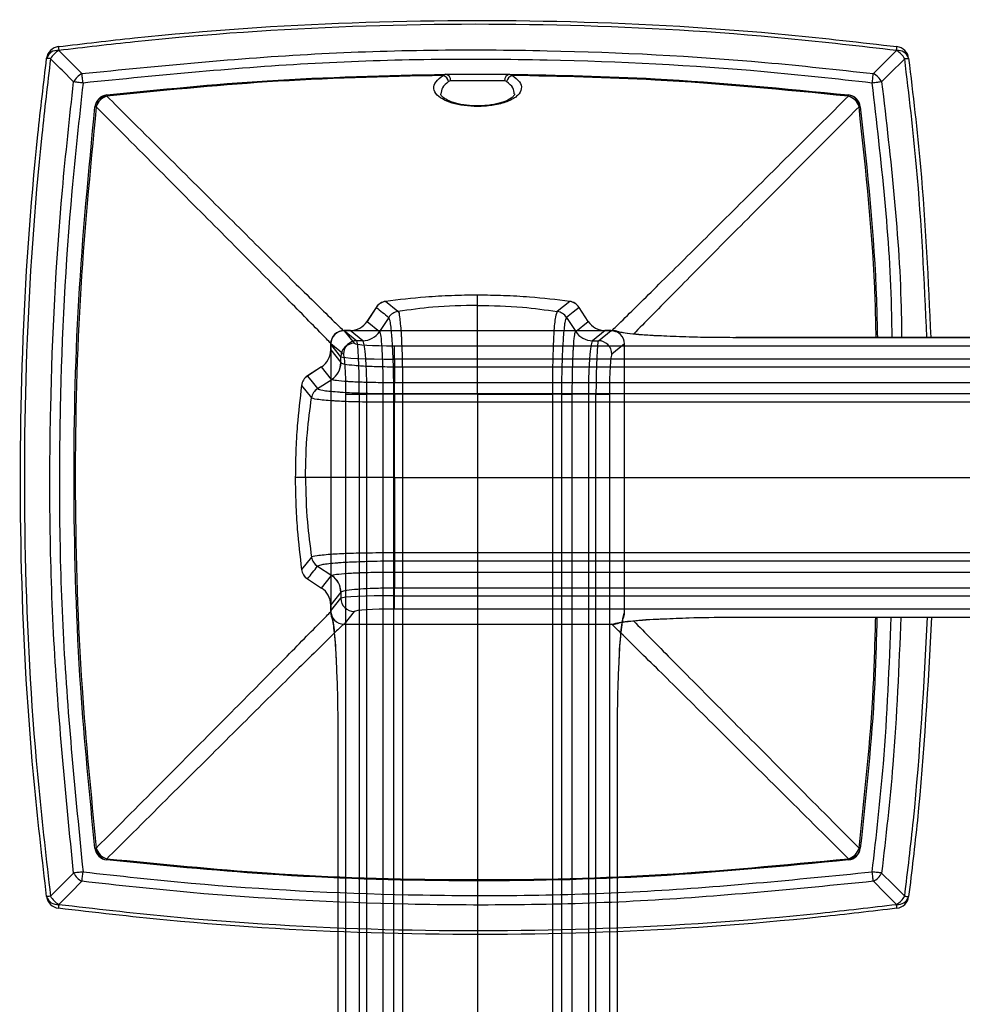
# Model space of a CAD drawing. Units: inches. Extents: x 2.2 to 47.8, y 0.2 to 29.4.
# Drawn here: x 19.9 to 22.7, y 26.5 to 29.4 of the extents above; entities that cross this region are included whole.
import ezdxf

# ---------------------------------------------------------------- set-up
doc = ezdxf.new("R2010")
doc.units = ezdxf.units.IN
doc.header["$MEASUREMENT"] = 0
doc.styles.get("Standard").update_dxf_attribs({"font": 'arial.ttf'})
doc.dimstyles.get("Standard").update_dxf_attribs({"dimtxt": 0.18, "dimasz": 0.18, "dimexe": 0.18, "dimexo": 0.0625, "dimgap": 0.09, "dimtad": 0, "dimtih": 1, "dimtoh": 1, "dimdec": 4, "dimzin": 0, "dimdsep": 46, "dimlunit": 4, "dimtxsty": 'Standard', "dimcen": 0.09, "dimadec": 0, "dimazin": 0, "dimtfac": 1, "dimtdec": 4, "dimtofl": 0, "dimtmove": 0, "dimatfit": 3, "dimfxl": 1, "dimtolj": 1, "dimtzin": 0, "dimarcsym": 0})

# ---------------------------------------------------------------- blocks, each defined once
blk = doc.blocks.new('*D31')
at = {"color": 0, "lineweight": -2, "transparency": 16777216}
for p, q in [((24.7332, 28.0436), (25.0877, 28.0436)), ((21.2678, 24.5387), (21.2678, 24.2237))]:
    blk.add_line(p, q, dxfattribs=at)
for start, end in [(318.98, 356.1226), (273.8774, 310.7214)]:
    blk.add_arc((21.2678, 28.0436), 3.6949, start, end, dxfattribs=at)
at = {"color": 0, "transparency": 16777216}
for points in [[(24.9126, 27.7952), (24.9959, 27.7924), (24.9627, 28.0436)], [(21.5191, 24.3155), (21.5163, 24.3988), (21.2678, 24.3487)]]:
    blk.add_solid(points, dxfattribs=at)
at = {"layer": 'Defpoints', "color": 0, "transparency": 16777216}
for p in [(24.3194, 28.0436), (24.6832, 28.0436), (21.2678, 24.9988), (23.1153, 24.8437), (21.2678, 24.5887)]:
    blk.add_point(p, dxfattribs=at)
at = {"color": 0, "transparency": 16777216, "insert": (23.8805, 25.4309), "char_height": 0.25, "attachment_point": 5}
blk.add_mtext('\\A1;90°', dxfattribs=at)

msp = doc.modelspace()

# ---------------------------------------------------------------- linework, layer by layer
for p, q in [((21.26781, 28.54846), (21.26781, 28.57825)), ((20.97017, 28.54252), (20.94339, 28.50134)), ((20.97028, 28.54245), (20.94351, 28.50127)), ((20.97028, 28.54245), (20.97017, 28.54252)), ((20.99789, 28.56), (20.99788, 28.56007)), ((21.0342, 28.53056), (20.99789, 28.56)), ((21.53772, 28.56), (21.50141, 28.53056)), ((21.53772, 28.56), (21.53773, 28.56007)), ((21.56533, 28.54245), (21.56544, 28.54252)), ((21.59211, 28.50127), (21.56533, 28.54245)), ((21.59222, 28.50134), (21.56544, 28.54252)), ((21.00731, 28.51311), (20.98028, 28.47153)), ((21.5283, 28.51311), (21.55534, 28.47153)), ((20.94351, 28.50127), (20.94339, 28.50134)), ((20.94351, 28.50127), (20.98017, 28.47164)), ((21.55545, 28.47164), (21.59211, 28.50127)), ((21.59211, 28.50127), (21.59222, 28.50134)), ((21.66467, 28.47407), (20.87622, 28.47407)), ((20.87622, 28.47407), (20.87622, 28.47399)), ((20.87622, 28.47399), (20.90601, 28.43713)), ((21.66467, 28.47399), (20.87622, 28.47399)), ((20.89397, 28.47459), (20.87674, 28.47459)), ((20.87674, 28.47453), (20.87674, 28.47459)), ((20.87674, 28.47453), (20.91359, 28.44474)), ((20.89397, 28.47453), (20.87674, 28.47453)), ((20.89397, 28.47453), (20.89397, 28.47459)), ((20.93082, 28.44474), (20.89397, 28.47453)), ((21.64164, 28.47453), (21.60479, 28.44474)), ((21.62202, 28.44474), (21.65887, 28.47453)), ((21.65887, 28.47459), (21.64164, 28.47459)), ((21.64164, 28.47459), (21.64164, 28.47453)), ((21.65887, 28.47453), (21.64164, 28.47453)), ((21.65887, 28.47459), (21.65887, 28.47453)), ((21.66467, 28.47407), (21.66467, 28.47399)), ((21.68215, 28.47029), (21.68047, 28.47073)), ((24.37593, 28.45365), (22.02502, 28.45365)), ((22.02502, 28.45357), (22.02502, 28.45365)), ((24.37593, 28.45357), (22.02502, 28.45357)), ((20.83685, 28.4347), (20.83685, 28.41747)), ((20.83685, 28.4347), (20.83691, 28.4347)), ((20.8667, 28.39785), (20.83691, 28.4347)), ((20.83691, 28.4347), (20.83691, 28.41747)), ((20.83737, 28.43522), (20.83737, 27.64677)), ((20.83737, 28.43522), (20.83745, 28.43522)), ((20.83745, 28.43522), (20.83745, 27.64677)), ((20.87431, 28.40543), (20.83745, 28.43522)), ((20.93082, 28.44474), (20.91359, 28.44474)), ((21.02396, 28.39059), (21.02396, 28.42988)), ((21.02396, 28.42988), (24.2447, 28.42988)), ((21.60479, 28.44474), (21.62202, 28.44474)), ((21.69816, 28.43522), (21.66131, 28.40543)), ((21.69816, 27.64677), (21.69816, 28.43522)), ((21.69824, 28.43522), (21.69816, 28.43522)), ((21.69824, 27.64677), (21.69824, 28.43522)), ((20.83685, 28.41747), (20.83691, 28.41747)), ((20.83691, 28.41747), (20.8667, 28.38061)), ((20.8667, 28.38061), (20.8667, 28.39785)), ((24.2447, 28.39059), (21.02396, 28.39059)), ((21.02396, 28.39059), (21.02396, 28.36844)), ((20.8101, 28.36804), (20.76892, 28.34127)), ((20.81017, 28.36793), (20.76899, 28.34116)), ((20.81017, 28.36793), (20.8101, 28.36804)), ((20.8398, 28.33127), (20.81017, 28.36793)), ((21.02396, 28.36844), (21.02396, 28.32119)), ((21.02396, 28.36844), (24.2447, 28.36844)), ((20.76899, 28.34116), (20.76892, 28.34127)), ((20.75144, 28.31355), (20.75137, 28.31356)), ((20.75144, 28.31355), (20.78088, 28.27724)), ((20.79833, 28.30413), (20.8399, 28.33116)), ((21.02396, 28.28938), (21.02396, 28.32119)), ((24.2447, 28.32119), (21.02396, 28.32119)), ((20.88156, 25.06674), (20.88156, 28.28748)), ((20.88156, 28.28748), (20.92085, 28.28748)), ((20.92085, 28.28748), (20.92085, 25.06674)), ((20.92085, 28.28748), (20.943, 28.28748)), ((20.99025, 28.28748), (20.943, 28.28748)), ((20.943, 25.06674), (20.943, 28.28748)), ((21.02206, 28.28748), (20.99025, 28.28748)), ((20.99025, 28.28748), (20.99025, 25.06674)), ((21.02206, 25.06687), (21.02206, 28.28748)), ((21.02396, 28.28938), (24.24457, 28.28938)), ((21.04748, 28.28748), (21.04748, 25.06674)), ((21.26781, 28.28748), (21.04748, 28.28748)), ((21.26781, 28.28748), (21.26781, 25.06674)), ((21.26781, 28.28748), (21.48814, 28.28748)), ((21.48814, 25.06674), (21.48814, 28.28748)), ((21.51355, 28.28748), (21.51355, 25.06687)), ((21.51355, 28.28748), (21.54537, 28.28748)), ((21.54537, 25.06674), (21.54537, 28.28748)), ((21.59261, 28.28748), (21.54537, 28.28748)), ((21.59261, 28.28748), (21.59261, 25.06674)), ((21.61477, 28.28748), (21.59261, 28.28748)), ((21.61477, 25.06674), (21.61477, 28.28748)), ((21.61477, 28.28748), (21.65405, 28.28748)), ((21.65405, 28.28748), (21.65405, 25.06674)), ((21.02396, 28.04363), (21.02396, 28.26396)), ((24.2447, 28.26396), (21.02396, 28.26396)), ((20.76298, 28.04363), (20.73319, 28.04363)), ((21.02396, 28.04363), (24.2447, 28.04363)), ((21.02396, 28.04363), (21.02396, 27.8233)), ((21.02396, 27.8233), (24.2447, 27.8233)), ((20.78088, 27.81003), (20.75144, 27.77372)), ((24.24457, 27.79789), (21.02396, 27.79789)), ((21.02396, 27.79789), (21.02396, 27.76607)), ((20.75144, 27.77372), (20.75137, 27.77371)), ((20.79833, 27.78314), (20.8399, 27.7561)), ((20.81017, 27.71933), (20.8398, 27.75599)), ((21.02396, 27.76607), (24.2447, 27.76607)), ((21.02396, 27.76607), (21.02396, 27.71883)), ((20.76899, 27.74611), (20.76892, 27.746)), ((20.76892, 27.746), (20.8101, 27.71922)), ((20.76899, 27.74611), (20.81017, 27.71933)), ((20.81017, 27.71933), (20.8101, 27.71922)), ((20.8667, 27.70665), (20.83691, 27.6698)), ((20.8667, 27.70665), (20.8667, 27.68942)), ((24.2447, 27.71883), (21.02396, 27.71883)), ((21.02396, 27.69667), (21.02396, 27.71883)), ((20.83685, 27.6698), (20.83685, 27.65257)), ((20.83691, 27.6698), (20.83685, 27.6698)), ((20.83691, 27.65257), (20.8667, 27.68942)), ((20.83691, 27.6698), (20.83691, 27.65257)), ((21.02396, 27.69667), (24.2447, 27.69667)), ((21.02396, 27.65739), (21.02396, 27.69667)), ((20.83691, 27.65257), (20.83685, 27.65257)), ((20.83737, 27.64677), (20.83745, 27.64677)), ((20.90601, 27.65013), (20.87622, 27.61328)), ((24.2447, 27.65739), (21.02396, 27.65739)), ((21.69824, 27.64677), (21.69816, 27.64677)), ((20.87622, 27.61328), (21.66467, 27.61328)), ((20.87622, 27.6132), (20.87622, 27.61328)), ((20.87622, 27.6132), (21.66467, 27.6132)), ((21.66467, 27.6132), (21.66467, 27.61328)), ((21.69447, 27.62929), (21.69491, 27.63097)), ((22.02502, 27.6337), (24.37593, 27.6337)), ((22.02502, 27.63362), (22.02502, 27.6337)), ((22.02502, 27.63362), (24.37593, 27.63362)), ((20.85779, 27.28642), (20.85779, 24.93551)), ((20.85779, 27.28642), (20.85787, 27.28642)), ((20.85787, 27.28642), (20.85787, 24.93551)), ((21.67774, 24.93551), (21.67774, 27.28642)), ((21.67774, 27.28642), (21.67782, 27.28642)), ((21.67782, 24.93551), (21.67782, 27.28642))]:
    msp.add_line(p, q)
at = {"flags": 128}
for points in [[(20.03825, 29.30734), (20.03827, 29.30715), (20.03834, 29.30658), (20.03846, 29.30565), (20.03862, 29.30435), (20.03883, 29.30271), (20.03908, 29.30073), (20.03937, 29.29844), (20.03969, 29.29586)], [(20.03969, 29.29586), (20.05146, 29.28414), (20.07361, 29.26206), (20.1075, 29.2283)], [(22.42812, 29.2283), (22.46201, 29.26206), (22.46783, 29.26787), (22.49592, 29.29586)], [(22.49592, 29.29586), (22.49625, 29.29844), (22.49654, 29.30073), (22.49679, 29.30271), (22.49699, 29.30435), (22.49716, 29.30565), (22.49727, 29.30658), (22.49734, 29.30715), (22.49737, 29.30734)], [(20.01558, 29.27175), (20.013, 29.27207), (20.01071, 29.27236), (20.00873, 29.27261), (20.00709, 29.27282), (20.00579, 29.27298), (20.00486, 29.2731), (20.00429, 29.27317), (20.0041, 29.27319)], [(20.08314, 29.20394), (20.04937, 29.23783), (20.04357, 29.24366), (20.01558, 29.27175)], [(22.52004, 29.27175), (22.50831, 29.25998), (22.48624, 29.23783), (22.45247, 29.20394)], [(22.52004, 29.27175), (22.52262, 29.27207), (22.52491, 29.27236), (22.52689, 29.27261), (22.52853, 29.27282), (22.52982, 29.27298), (22.53076, 29.2731), (22.53132, 29.27317), (22.53151, 29.27319)], [(20.11081, 29.20062), (20.11035, 29.20446), (20.1099, 29.20826), (20.10945, 29.21199), (20.10902, 29.2156), (20.1086, 29.21908), (20.10821, 29.22237), (20.10784, 29.22545), (20.1075, 29.2283)], [(22.4248, 29.20062), (22.42526, 29.20446), (22.42572, 29.20826), (22.42616, 29.21199), (22.4266, 29.2156), (22.42701, 29.21908), (22.42741, 29.22237), (22.42778, 29.22545), (22.42812, 29.2283)], [(20.11081, 29.20062), (20.10698, 29.20108), (20.10318, 29.20154), (20.09945, 29.20199), (20.09584, 29.20242), (20.09236, 29.20284), (20.08907, 29.20323), (20.08599, 29.2036), (20.08314, 29.20394)], [(22.45247, 29.20394), (22.44963, 29.2036), (22.44654, 29.20323), (22.44325, 29.20284), (22.43978, 29.20242), (22.43616, 29.20199), (22.43244, 29.20154), (22.42864, 29.20108), (22.4248, 29.20062)], [(21.56533, 28.54245), (21.54823, 28.52888), (21.5283, 28.51311)], [(20.76899, 28.34116), (20.78256, 28.32405), (20.79833, 28.30413)], [(20.01558, 26.81552), (20.0273, 26.82728), (20.04937, 26.84943), (20.08314, 26.88332)], [(20.11081, 26.88664), (20.10698, 26.88618), (20.10318, 26.88572), (20.09945, 26.88528), (20.09584, 26.88484), (20.09236, 26.88443), (20.08907, 26.88403), (20.08599, 26.88366), (20.08314, 26.88332)], [(20.1075, 26.85897), (20.10784, 26.86181), (20.10821, 26.86489), (20.1086, 26.86819), (20.10902, 26.87166), (20.10945, 26.87528), (20.1099, 26.879), (20.11035, 26.8828), (20.11081, 26.88664)], [(22.42812, 26.85897), (22.42778, 26.86181), (22.42741, 26.86489), (22.42701, 26.86819), (22.4266, 26.87166), (22.42616, 26.87528), (22.42572, 26.879), (22.42526, 26.8828), (22.4248, 26.88664)], [(22.45247, 26.88332), (22.44963, 26.88366), (22.44654, 26.88403), (22.44325, 26.88443), (22.43978, 26.88484), (22.43616, 26.88528), (22.43244, 26.88572), (22.42864, 26.88618), (22.4248, 26.88664)], [(22.45247, 26.88332), (22.48624, 26.84943), (22.49205, 26.8436), (22.52004, 26.81552)], [(20.1075, 26.85897), (20.07361, 26.8252), (20.06778, 26.81939), (20.03969, 26.7914)], [(22.49592, 26.7914), (22.48416, 26.80313), (22.46201, 26.8252), (22.42812, 26.85897)], [(20.01558, 26.81552), (20.013, 26.81519), (20.01071, 26.8149), (20.00873, 26.81465), (20.00709, 26.81445), (20.00579, 26.81428), (20.00486, 26.81417), (20.00429, 26.8141), (20.0041, 26.81407)], [(22.52004, 26.81552), (22.52262, 26.81519), (22.52491, 26.8149), (22.52689, 26.81465), (22.52853, 26.81445), (22.52982, 26.81428), (22.53076, 26.81417), (22.53132, 26.8141), (22.53151, 26.81407)], [(20.03969, 26.7914), (20.03937, 26.78882), (20.03908, 26.78653), (20.03883, 26.78455), (20.03862, 26.78291), (20.03846, 26.78162), (20.03834, 26.78068), (20.03827, 26.78012), (20.03825, 26.77993)], [(22.49737, 26.77993), (22.49734, 26.78012), (22.49727, 26.78068), (22.49716, 26.78162), (22.49699, 26.78291), (22.49679, 26.78455), (22.49654, 26.78653), (22.49625, 26.78882), (22.49592, 26.7914)]]:
    msp.add_lwpolyline(points, dxfattribs=at)
for centre, radius, start, end in [((20.04317, 29.26827), 0.03937, 97.17632, 172.82368), ((20.03523, 29.2636), 0.03257, 82.12595, 162.87373), ((20.06931, 29.24213), 0.06135, 118.86405, 151.13612), ((22.50039, 29.2636), 0.03257, 17.12551, 97.87438), ((22.46631, 29.24213), 0.06136, 28.86457, 61.13526), ((22.49245, 29.26827), 0.03937, 7.17632, 82.82368), ((20.13693, 29.17451), 0.06131, 118.68702, 151.31281), ((22.39868, 29.17451), 0.06132, 28.6885, 61.31236), ((21.15899, 29.19999), 0.02426, 11.82606, 70.51963), ((21.1711, 29.20904), 0.01772, 352.78787, 80.25776), ((21.36451, 29.20904), 0.01772, 99.74202, 187.21125), ((21.37663, 29.19999), 0.02426, 109.47856, 168.17599), ((20.18484, 29.1266), 0.03937, 96.44647, 173.55353), ((20.18181, 29.12536), 0.03653, 91.51176, 171.09356), ((20.19285, 29.11859), 0.04492, 105.49903, 164.50124), ((20.65769, 29.21626), 0.47994, 186.04432, 186.50567), ((21.87691, 29.21638), 0.48096, 353.49379, 353.95408), ((22.34277, 29.1186), 0.04492, 15.49686, 74.50287), ((22.35077, 29.1266), 0.03937, 6.44647, 83.55353), ((22.34954, 29.12963), 0.03653, 1.51285, 81.09355), ((20.09379, 28.64128), 0.49249, 83.49816, 83.94777), ((22.44255, 28.63466), 0.49914, 96.05514, 96.49868), ((21.00318, 28.52106), 0.03937, 97.72742, 146.9681), ((21.00335, 28.52093), 0.03945, 97.9514, 146.94724), ((31.66451, 42.00317), 17.19178, 231.5337, 231.691138), ((21.53226, 28.52093), 0.03945, 33.05357, 82.04833), ((21.53244, 28.52106), 0.03937, 33.0319, 82.27258), ((21.04038, 28.4916), 0.03945, 99.00689, 146.94702), ((21.04045, 28.49156), 0.03945, 99.02163, 146.96011), ((21.49517, 28.49156), 0.03945, 33.04109, 80.97774), ((21.49524, 28.4916), 0.03945, 33.05262, 80.99347), ((20.87622, 28.4347), 0.03937, 90, 180), ((20.87637, 28.43453), 0.03946, 90.20635, 179.75201), ((20.87674, 28.43522), 0.03937, 90, 180), ((20.87691, 28.43507), 0.03946, 90.24798, 179.79388), ((20.93058, 28.50389), 0.05915, 270.2326, 326.95258), ((20.93069, 28.50386), 0.0592, 270.2388, 326.89692), ((21.60493, 28.50386), 0.0592, 213.10325, 269.76131), ((21.60503, 28.50389), 0.05915, 213.04773, 269.76739), ((21.65887, 28.43522), 0.03937, 0, 90), ((21.6587, 28.43507), 0.03946, 0.20655, 89.75202), ((21.66467, 28.4347), 0.03937, 67.61372, 90), ((21.66502, 28.43542), 0.03856, 64.49048, 90.52282), ((20.90615, 28.39768), 0.03946, 90.20568, 179.75268), ((20.91376, 28.40529), 0.03946, 90.24789, 179.79391), ((21.62185, 28.40529), 0.03946, 0.20609, 89.75254), ((20.80755, 28.38086), 0.05915, 303.04736, 359.7674), ((20.80758, 28.38075), 0.0592, 303.10303, 359.76113), ((20.79038, 28.30826), 0.03937, 123.0319, 172.27258), ((20.79051, 28.30809), 0.03945, 123.05293, 172.0483), ((20.81984, 28.27106), 0.03945, 123.0522, 170.99342), ((20.81988, 28.27099), 0.03945, 123.04049, 170.97889), ((20.81984, 27.8162), 0.03945, 189.00658, 236.9478), ((20.81988, 27.81627), 0.03945, 189.02111, 236.95951), ((20.79038, 27.779), 0.03937, 187.72742, 236.9681), ((20.79051, 27.77918), 0.03945, 187.9517, 236.94707), ((7.63575, 38.18091), 16.774, 321.531669, 321.693029), ((20.80755, 27.70641), 0.05915, 0.2326, 56.95264), ((20.80758, 27.70651), 0.0592, 0.23887, 56.89697), ((20.90615, 27.68959), 0.03946, 180.24732, 269.79432), ((20.87622, 27.65257), 0.03937, 180, 270), ((20.87637, 27.65274), 0.03946, 180.24799, 269.79365), ((20.87674, 27.64677), 0.03937, 180, 199.06474), ((20.87601, 27.64641), 0.03856, 179.47403, 205.51254), ((21.65959, 27.64642), 0.03857, 334.49349, 0.51993), ((21.65887, 27.64677), 0.03937, 336.85945, 0), ((21.66502, 27.65184), 0.03856, 269.47718, 295.50952), ((21.66467, 27.65257), 0.03937, 270, 293.90626), ((20.09356, 27.44815), 0.49466, 276.05322, 276.50086), ((20.18484, 26.96066), 0.03937, 186.44647, 263.55353), ((20.19285, 26.96867), 0.04492, 195.49876, 254.50097), ((20.18608, 26.95763), 0.03653, 181.51157, 261.09363), ((22.34277, 26.96867), 0.04492, 285.4995, 344.50077), ((22.35381, 26.9619), 0.03653, 271.51176, 351.09356), ((22.35077, 26.96066), 0.03937, 276.44647, 353.55353), ((22.44165, 27.4444), 0.49089, 263.49743, 263.9485), ((20.65769, 26.87101), 0.47994, 173.49433, 173.95568), ((21.87792, 26.87101), 0.47994, 6.04432, 6.50567), ((20.13693, 26.91276), 0.06131, 208.68719, 241.31298), ((22.39868, 26.91276), 0.06132, 298.68764, 331.3115), ((20.03523, 26.82366), 0.03257, 197.12627, 277.87405), ((20.04317, 26.81899), 0.03937, 187.17632, 262.82368), ((20.06931, 26.84513), 0.06135, 208.86388, 241.13595), ((22.46631, 26.84513), 0.06136, 298.86474, 331.13543), ((22.50039, 26.82366), 0.03257, 262.12562, 342.87449), ((22.49245, 26.81899), 0.03937, 277.17632, 352.82368)]:
    msp.add_arc(centre, radius, start, end)
for centre, major_axis, ratio, start_param, end_param in [((20.89364, 28.53378), (0.0463, -0.03743), 0.9919787, 5.3938964, 6.3861291), ((21.64198, 28.53378), (0.0463, 0.03743), 0.9919787, 3.0386489, 4.0308816), ((20.83845, 28.2554), (0.14162, 0.21631), 0.0693762, 6.2679369, 6.2762143), ((21.69717, 28.2554), (-0.14162, 0.21631), 0.0693762, 0.006971, 0.0152484), ((21.02396, 28.43754), (0.11811, 0), 0.0648328, 3.1939525, 4.712389), ((20.91319, 28.28748), (0, 0.15748), 0.0486246, 4.712389, 6.2308254), ((20.78911, 28.28748), (0.14192, 0.15712), 0.0752396, 0.0072199, 0.0154973), ((21.74651, 28.28748), (-0.14192, 0.15712), 0.0752396, 6.267688, 6.2759654), ((21.62242, 28.28748), (0, 0.15748), 0.0486246, 0.0523599, 1.5707963), ((20.77766, 28.4178), (-0.03743, 0.0463), 0.9919787, 3.0386489, 4.0308816), ((21.02396, 28.39825), (0.15748, 0), 0.0486246, 3.1939525, 4.712389), ((20.8739, 28.28748), (0, 0.11811), 0.0648328, 4.712389, 6.2308254), ((21.66171, 28.28748), (0, 0.11811), 0.0648328, 0.0523599, 1.5707963), ((21.02396, 28.52233), (0.15712, 0.14192), 0.0752396, 3.1260954, 3.1343728), ((21.05604, 28.47299), (0.21631, 0.14162), 0.0693762, 3.1485637, 3.1568411), ((21.05604, 27.61427), (0.21631, -0.14162), 0.0693762, 3.1263442, 3.1346216), ((20.77766, 27.66946), (0.03743, 0.0463), 0.9919787, 5.3938964, 6.3861291), ((21.02396, 27.56493), (0.15712, -0.14192), 0.0752396, 3.1488125, 3.1570899), ((21.02396, 27.68902), (0.15748, 0), 0.0486246, 1.5707963, 3.0892328), ((21.02396, 27.64973), (0.11811, 0), 0.0648328, 1.5707963, 3.0892328)]:
    msp.add_ellipse(centre, major_axis=major_axis, ratio=ratio, start_param=start_param, end_param=end_param)
for points, knots in [([(20.03825, 29.30734), (20.11271, 29.31618), (20.39906, 29.35017), (20.9001, 29.38434), (21.54052, 29.38734), (22.07353, 29.35646), (22.39143, 29.31961), (22.49737, 29.30734)], [0, 0, 0, 0, 0.091255, 0.3509111, 0.6105673, 0.8702234, 1, 1, 1, 1]), ([(22.49592, 29.29586), (22.39011, 29.30813), (22.07258, 29.34495), (21.54021, 29.3758), (20.90053, 29.37281), (20.40008, 29.33867), (20.11407, 29.3047), (20.03969, 29.29586)], [0, 0, 0, 0, 0.1297763, 0.3894326, 0.649089, 0.9087452, 1, 1, 1, 1]), ([(20.1075, 29.2283), (20.33484, 29.2509), (20.7884, 29.29599), (21.45785, 29.30225), (22.00446, 29.27484), (22.32222, 29.23993), (22.42812, 29.2283)], [0, 0, 0, 0, 0.2945634, 0.5876815, 0.8625974, 1, 1, 1, 1]), ([(20.0041, 26.81407), (19.99183, 26.92001), (19.95498, 27.23791), (19.9241, 27.77091), (19.9271, 28.41134), (19.96127, 28.91238), (19.99526, 29.19873), (20.0041, 29.27319)], [0, 0, 0, 0, 0.1297766, 0.3894327, 0.6490889, 0.908745, 1, 1, 1, 1]), ([(20.01558, 29.27175), (20.00674, 29.19737), (19.97277, 28.91136), (19.93863, 28.41091), (19.93564, 27.77123), (19.96649, 27.23886), (20.00331, 26.92133), (20.01558, 26.81552)], [0, 0, 0, 0, 0.0912548, 0.350911, 0.6105674, 0.8702236, 1, 1, 1, 1]), ([(22.4248, 29.20062), (22.31921, 29.21223), (22.00235, 29.24706), (21.45731, 29.2744), (20.78976, 29.26815), (20.3375, 29.22317), (20.11081, 29.20062)], [0, 0, 0, 0, 0.1374026, 0.4123186, 0.7054368, 1, 1, 1, 1]), ([(22.585, 28.45365), (22.57742, 28.62067), (22.56501, 28.89416), (22.53264, 29.16595), (22.52004, 29.27175)], [0, 0, 0, 0, 0.6107356, 1, 1, 1, 1]), ([(22.53151, 29.27319), (22.54412, 29.16727), (22.57653, 28.895), (22.58896, 28.62103), (22.59655, 28.45365)], [0, 0, 0, 0, 0.3890369, 1, 1, 1, 1]), ([(20.08314, 26.88332), (20.06054, 27.11066), (20.01545, 27.56422), (20.00918, 28.23368), (20.0366, 28.78028), (20.07151, 29.09805), (20.08314, 29.20394)], [0, 0, 0, 0, 0.2945634, 0.58768142, 0.86259729, 1, 1, 1, 1]), ([(20.11081, 29.20062), (20.09921, 29.09503), (20.06438, 28.77818), (20.03703, 28.23313), (20.04329, 27.56559), (20.08827, 27.11333), (20.11081, 26.88664)], [0, 0, 0, 0, 0.1374025, 0.4123185, 0.7054368, 1, 1, 1, 1]), ([(20.18042, 29.16572), (20.33702, 29.18148), (20.66744, 29.21474), (20.99945, 29.22245), (21.1741, 29.2265)], [0, 0, 0, 0, 0.4739571, 1, 1, 1, 1]), ([(21.16708, 29.22286), (20.99484, 29.21875), (20.66531, 29.21088), (20.33738, 29.17771), (20.18084, 29.16188)], [0, 0, 0, 0, 0.5226648, 1, 1, 1, 1]), ([(21.36854, 29.22286), (21.37682, 29.21677), (21.39336, 29.2046), (21.39845, 29.18356), (21.38774, 29.16347), (21.36051, 29.14668), (21.32205, 29.13572), (21.27922, 29.13121), (21.23744, 29.13256), (21.19983, 29.139), (21.1687, 29.15007), (21.14664, 29.16542), (21.13726, 29.18421), (21.14231, 29.2047), (21.1589, 29.21686), (21.16708, 29.22286)], [0, 0, 0, 0, 0.0823786, 0.1645671, 0.2497452, 0.3333432, 0.4112469, 0.4827025, 0.5499036, 0.6160952, 0.6843272, 0.7569786, 0.8353338, 0.9187953, 1, 1, 1, 1]), ([(21.18273, 29.20496), (21.17558, 29.19894), (21.16191, 29.18741), (21.1608, 29.17453), (21.16027, 29.16839)], [0, 0, 0, 0, 0.5230755, 1, 1, 1, 1]), ([(21.16708, 29.22286), (21.16878, 29.22437), (21.17097, 29.22632), (21.17353, 29.22647), (21.1741, 29.2265)], [0, 0, 0, 0, 0.777266, 1, 1, 1, 1]), ([(21.1741, 29.2265), (21.18498, 29.2266), (21.20673, 29.22679), (21.24911, 29.22697), (21.29264, 29.22696), (21.33236, 29.22677), (21.3523, 29.22659), (21.36152, 29.2265)], [0, 0, 0, 0, 0.2056949, 0.4115033, 0.6173402, 0.8231157, 1, 1, 1, 1]), ([(21.18868, 29.20682), (21.1882, 29.2068), (21.18608, 29.20672), (21.18419, 29.20573), (21.18273, 29.20496)], [0, 0, 0, 0, 0.2267578, 1, 1, 1, 1]), ([(21.34694, 29.20682), (21.33915, 29.2069), (21.32232, 29.20708), (21.28878, 29.20727), (21.25201, 29.20729), (21.21622, 29.20711), (21.19786, 29.20692), (21.18868, 29.20682)], [0, 0, 0, 0, 0.1769561, 0.3827052, 0.5884607, 0.7942301, 1, 1, 1, 1]), ([(21.35288, 29.20496), (21.35132, 29.20577), (21.34943, 29.20674), (21.34731, 29.20681), (21.34694, 29.20682)], [0, 0, 0, 0, 0.8246765, 1, 1, 1, 1]), ([(21.37529, 29.1687), (21.37478, 29.17463), (21.37368, 29.1874), (21.36013, 29.19884), (21.35288, 29.20496)], [0, 0, 0, 0, 0.4650175, 1, 1, 1, 1]), ([(21.36152, 29.2265), (21.36365, 29.22605), (21.36617, 29.22552), (21.36823, 29.22321), (21.36854, 29.22286)], [0, 0, 0, 0, 0.8516684, 1, 1, 1, 1]), ([(21.36152, 29.2265), (21.50381, 29.22356), (21.83581, 29.21668), (22.16633, 29.18425), (22.3552, 29.16572)], [0, 0, 0, 0, 0.4286074, 1, 1, 1, 1]), ([(22.35477, 29.16188), (22.16599, 29.18049), (21.83794, 29.21284), (21.50843, 29.21988), (21.36854, 29.22286)], [0, 0, 0, 0, 0.5754667, 1, 1, 1, 1]), ([(22.48314, 28.45365), (22.4829, 28.47574), (22.48016, 28.72556), (22.4512, 28.97408), (22.4248, 29.20062)], [0, 0, 0, 0, 0.0884523, 1, 1, 1, 1]), ([(22.45247, 29.20394), (22.47893, 28.97675), (22.50799, 28.72712), (22.51072, 28.4762), (22.51097, 28.45365)], [0, 0, 0, 0, 0.9101258, 1, 1, 1, 1]), ([(20.18084, 29.16188), (20.2022, 29.14062), (20.2927, 29.05052), (20.43822, 28.90571), (20.60272, 28.74221), (20.74041, 28.60574), (20.82608, 28.5213), (20.86597, 28.48228), (20.87495, 28.4735)], [0, 0, 0, 0, 0.067139, 0.284468, 0.5017988, 0.719332, 0.9368698, 1, 1, 1, 1]), ([(21.26581, 29.13408), (21.2615, 29.13397), (21.24518, 29.13355), (21.21777, 29.13747), (21.18872, 29.14517), (21.1685, 29.15556), (21.15983, 29.16515), (21.15976, 29.1675), (21.15972, 29.16863)], [0, 0, 0, 0, 0.0678633, 0.2569775, 0.4457245, 0.6351594, 0.8254184, 1, 1, 1, 1]), ([(21.37566, 29.16882), (21.37577, 29.16805), (21.37603, 29.16614), (21.37078, 29.15857), (21.3529, 29.14749), (21.32444, 29.13873), (21.29381, 29.13381), (21.27367, 29.13401), (21.26581, 29.13408)], [0, 0, 0, 0, 0.1220868, 0.3046124, 0.5015903, 0.6918473, 0.8798327, 1, 1, 1, 1]), ([(21.66067, 28.4735), (21.66969, 28.48232), (21.70961, 28.52138), (21.7953, 28.60584), (21.93299, 28.74229), (22.09757, 28.90588), (22.24312, 29.05073), (22.33355, 29.14076), (22.35477, 29.16188)], [0, 0, 0, 0, 0.0634426, 0.2808084, 0.4981697, 0.7157373, 0.9333032, 1, 1, 1, 1]), ([(20.14572, 26.95624), (20.13026, 27.11285), (20.09616, 27.45826), (20.07979, 27.99507), (20.09133, 28.56441), (20.12759, 28.94215), (20.14572, 29.13102)], [0, 0, 0, 0, 0.2166043, 0.4777362, 0.7388681, 1, 1, 1, 1]), ([(20.14956, 29.1306), (20.13135, 28.94181), (20.09492, 28.56423), (20.08333, 27.99509), (20.09978, 27.45847), (20.13403, 27.11321), (20.14956, 26.95667)], [0, 0, 0, 0, 0.26113, 0.522264, 0.7833976, 1, 1, 1, 1]), ([(20.83794, 28.43649), (20.82916, 28.44547), (20.79014, 28.48536), (20.7057, 28.57103), (20.56923, 28.70872), (20.40573, 28.87322), (20.26092, 29.01874), (20.17082, 29.10924), (20.14956, 29.1306)], [0, 0, 0, 0, 0.0631303, 0.2806681, 0.4982012, 0.715532, 0.932861, 1, 1, 1, 1]), ([(22.38606, 29.1306), (22.36493, 29.10938), (22.27491, 29.01895), (22.12995, 28.87329), (21.96684, 28.70917), (21.82873, 28.56987), (21.75943, 28.49941), (21.72482, 28.46422)], [0, 0, 0, 0, 0.07125065, 0.30367125, 0.5360938, 0.76829584, 1, 1, 1, 1]), ([(22.43621, 28.45365), (22.43549, 28.49036), (22.43103, 28.71668), (22.40656, 28.94191), (22.38606, 29.1306)], [0, 0, 0, 0, 0.1622364, 1, 1, 1, 1]), ([(22.3899, 29.13102), (22.41031, 28.94225), (22.43467, 28.71687), (22.43911, 28.49043), (22.43983, 28.45365)], [0, 0, 0, 0, 0.8375808, 1, 1, 1, 1]), ([(21.26781, 28.57825), (21.26781, 28.57825), (21.24236, 28.57825), (21.19147, 28.57724), (21.10133, 28.57232), (21.03697, 28.56466), (20.99789, 28.56)], [0, 0, 0, 0, 0.00000867, 0.28198295, 0.56396809, 1, 1, 1, 1]), ([(21.53772, 28.56), (21.49864, 28.56464), (21.43428, 28.57227), (21.34414, 28.57737), (21.29325, 28.57796), (21.26781, 28.57825)], [0, 0, 0, 0, 0.43603083, 0.71801705, 1, 1, 1, 1]), ([(21.26781, 28.54846), (21.22402, 28.54752), (21.14582, 28.54584), (21.06835, 28.5352), (21.03426, 28.53052)], [0, 0, 0, 0, 0.5599852, 1, 1, 1, 1]), ([(21.26781, 28.28748), (21.26781, 28.32507), (21.26781, 28.39909), (21.26781, 28.48262), (21.26781, 28.53519), (21.26781, 28.54399), (21.26781, 28.54846)], [0, 0, 0, 0, 0.2834363, 0.5580599, 0.775389, 1, 1, 1, 1]), ([(21.26781, 28.54846), (21.3116, 28.54752), (21.3898, 28.54584), (21.46727, 28.5352), (21.50136, 28.53052)], [0, 0, 0, 0, 0.5599852, 1, 1, 1, 1]), ([(21.00738, 28.51307), (21.00736, 28.51308), (21.00735, 28.5131), (21.00731, 28.51311), (21.00731, 28.51311)], [0, 0, 0, 0, 0.99751398, 1, 1, 1, 1]), ([(21.02206, 28.28748), (21.02206, 28.28748), (21.02206, 28.29794), (21.02184, 28.33412), (21.02042, 28.38968), (21.01823, 28.43271), (21.01562, 28.4699), (21.0124, 28.50201), (21.00899, 28.50952), (21.00738, 28.51307)], [0, 0, 0, 0, 0.0000069, 0.0917822, 0.3173445, 0.5021048, 0.5506342, 0.7875801, 1, 1, 1, 1]), ([(21.0342, 28.53056), (21.03423, 28.53055), (21.03426, 28.53054), (21.03426, 28.53052), (21.03426, 28.53052)], [0, 0, 0, 0, 0.9972654, 1, 1, 1, 1]), ([(21.03426, 28.53052), (21.03426, 28.53052), (21.0375, 28.52931), (21.03819, 28.51707), (21.04246, 28.48397), (21.04482, 28.44386), (21.04663, 28.39757), (21.04742, 28.33773), (21.04747, 28.29877), (21.04748, 28.28748)], [0, 0, 0, 0, 0.0000064, 0.2129054, 0.4495691, 0.4980781, 0.6824785, 0.9080197, 1, 1, 1, 1]), ([(21.48814, 28.28748), (21.48814, 28.28748), (21.48814, 28.29876), (21.48821, 28.33773), (21.489, 28.39756), (21.49076, 28.44386), (21.49323, 28.48397), (21.49567, 28.51708), (21.50136, 28.5293), (21.50136, 28.53052), (21.50136, 28.53052)], [0, 0, 0, 0, 0.00000643, 0.09198033, 0.31752147, 0.50192187, 0.55043093, 0.78709461, 0.99999362, 1, 1, 1, 1]), ([(21.50136, 28.53052), (21.50136, 28.53052), (21.50139, 28.53054), (21.5014, 28.53055), (21.50141, 28.53056)], [0, 0, 0, 0, 0.00275585, 1, 1, 1, 1]), ([(21.52824, 28.51307), (21.52663, 28.50952), (21.52321, 28.50201), (21.52, 28.4699), (21.51738, 28.43271), (21.5152, 28.38968), (21.51378, 28.33412), (21.51355, 28.29794), (21.51355, 28.28748), (21.51355, 28.28748)], [0, 0, 0, 0, 0.2124199, 0.4493658, 0.4978952, 0.6826555, 0.9082178, 0.9999931, 1, 1, 1, 1]), ([(21.5283, 28.51311), (21.5283, 28.51311), (21.5283, 28.5131), (21.52827, 28.51308), (21.52824, 28.51307)], [0, 0, 0, 0, 0.00246692, 1, 1, 1, 1]), ([(20.98028, 28.47153), (20.98028, 28.47153), (20.98055, 28.4714), (20.98099, 28.46971), (20.98422, 28.45945), (20.98614, 28.43515), (20.98788, 28.40501), (20.98936, 28.3695), (20.99015, 28.32466), (20.99025, 28.29578), (20.99025, 28.28748), (20.99025, 28.28748)], [0, 0, 0, 0, 0.0000085, 0.0240837, 0.222915, 0.4468772, 0.5022894, 0.6876457, 0.9101929, 0.9999915, 1, 1, 1, 1]), ([(21.54537, 28.28748), (21.54537, 28.28748), (21.54537, 28.29578), (21.54547, 28.32466), (21.54625, 28.3695), (21.54775, 28.40501), (21.54945, 28.43515), (21.55196, 28.45945), (21.5535, 28.46971), (21.55534, 28.4714), (21.55534, 28.47153), (21.55534, 28.47153)], [0, 0, 0, 0, 0.0000085, 0.0898071, 0.3123544, 0.4977105, 0.5531228, 0.777085, 0.9759163, 0.9999915, 1, 1, 1, 1]), ([(21.81407, 28.45827), (21.80397, 28.45865), (21.7583, 28.46035), (21.70278, 28.46553), (21.67195, 28.47079), (21.66534, 28.47369), (21.66467, 28.47399)], [0, 0, 0, 0, 0.1187044, 0.5365015, 0.9532384, 1, 1, 1, 1]), ([(21.81407, 28.45814), (21.79995, 28.45884), (21.76842, 28.46038), (21.72997, 28.46342), (21.6994, 28.46681), (21.68907, 28.46881), (21.68445, 28.4697)], [0, 0, 0, 0, 0.224475, 0.5012071, 0.7771169, 1, 1, 1, 1]), ([(22.02502, 28.45357), (22.00164, 28.45366), (21.9549, 28.45385), (21.88077, 28.4552), (21.83782, 28.45718), (21.81407, 28.45827)], [0, 0, 0, 0, 0.3089276, 0.6178432, 1, 1, 1, 1]), ([(20.943, 28.28748), (20.94298, 28.29459), (20.94291, 28.31933), (20.94192, 28.35772), (20.94013, 28.38808), (20.93804, 28.41381), (20.93534, 28.43443), (20.93253, 28.44326), (20.93109, 28.44453), (20.93094, 28.44467)], [0, 0, 0, 0, 0.08987491, 0.31265283, 0.49792093, 0.55351272, 0.77725411, 0.9758838, 1, 1, 1, 1]), ([(21.60468, 28.44467), (21.60452, 28.44453), (21.60309, 28.44326), (21.60028, 28.43443), (21.59758, 28.41381), (21.59548, 28.38808), (21.59369, 28.35772), (21.59271, 28.31933), (21.59263, 28.29459), (21.59261, 28.28748)], [0, 0, 0, 0, 0.0241162, 0.222746, 0.4464873, 0.5020792, 0.6873472, 0.9101252, 1, 1, 1, 1]), ([(20.86677, 28.3805), (20.86691, 28.38035), (20.86818, 28.37891), (20.87701, 28.3761), (20.89763, 28.3734), (20.92336, 28.37131), (20.95372, 28.36952), (20.99211, 28.36853), (21.01685, 28.36846), (21.02396, 28.36844)], [0, 0, 0, 0, 0.02411615, 0.22274576, 0.44648709, 0.50207866, 0.68734671, 0.91012557, 1, 1, 1, 1]), ([(20.75144, 28.31355), (20.7468, 28.27446), (20.73917, 28.21011), (20.73407, 28.11997), (20.73348, 28.06908), (20.73319, 28.04363)], [0, 0, 0, 0, 0.4360315, 0.7180168, 1, 1, 1, 1]), ([(20.79833, 28.30413), (20.79833, 28.30413), (20.79833, 28.30411), (20.79835, 28.30409), (20.79837, 28.30406)], [0, 0, 0, 0, 0.00247032, 1, 1, 1, 1]), ([(20.79837, 28.30406), (20.80192, 28.30245), (20.80943, 28.29904), (20.84154, 28.29582), (20.87873, 28.29321), (20.92176, 28.29102), (20.97732, 28.2896), (21.0135, 28.28938), (21.02396, 28.28938), (21.02396, 28.28938)], [0, 0, 0, 0, 0.21242, 0.4493657, 0.4978951, 0.6826555, 0.9082182, 0.9999931, 1, 1, 1, 1]), ([(21.02396, 28.32119), (21.02396, 28.32119), (21.01566, 28.32119), (20.98678, 28.32129), (20.94194, 28.32207), (20.90643, 28.32357), (20.87627, 28.32529), (20.85227, 28.32754), (20.84117, 28.32982), (20.84018, 28.33104), (20.8399, 28.33116), (20.8399, 28.33116)], [0, 0, 0, 0, 0.00000846, 0.0898071, 0.31235477, 0.49771043, 0.55312326, 0.777085, 0.97591627, 0.99999146, 1, 1, 1, 1]), ([(20.76298, 28.04363), (20.76392, 28.08742), (20.7656, 28.16562), (20.77624, 28.24309), (20.78092, 28.27718)], [0, 0, 0, 0, 0.5599854, 1, 1, 1, 1]), ([(20.78092, 28.27718), (20.78092, 28.27718), (20.78089, 28.2772), (20.78088, 28.27722), (20.78088, 28.27724)], [0, 0, 0, 0, 0.0027572, 1, 1, 1, 1]), ([(21.02396, 28.26396), (21.02396, 28.26396), (21.01268, 28.26396), (20.97371, 28.26404), (20.91387, 28.26482), (20.8676, 28.2666), (20.82744, 28.26902), (20.79503, 28.27238), (20.78092, 28.27555), (20.78092, 28.27718), (20.78092, 28.27718)], [0, 0, 0, 0, 0.00000638, 0.09198042, 0.31752179, 0.50192177, 0.55043103, 0.78709461, 0.99999361, 1, 1, 1, 1]), ([(21.04748, 28.28748), (21.045, 28.28748), (21.04003, 28.28748), (21.03317, 28.28748), (21.02696, 28.28748), (21.02369, 28.28748), (21.02206, 28.28748)], [0, 0, 0, 0, 0.2499977, 0.4999956, 0.7500005, 1, 1, 1, 1]), ([(21.02396, 28.28938), (21.02396, 28.28774), (21.02396, 28.28448), (21.02396, 28.27827), (21.02396, 28.27141), (21.02396, 28.26644), (21.02396, 28.26396)], [0, 0, 0, 0, 0.2499988, 0.5000015, 0.7499997, 1, 1, 1, 1]), ([(21.51355, 28.28748), (21.51192, 28.28748), (21.50865, 28.28748), (21.50245, 28.28748), (21.49558, 28.28748), (21.49062, 28.28748), (21.48814, 28.28748)], [0, 0, 0, 0, 0.24999952, 0.5000044, 0.75000234, 1, 1, 1, 1]), ([(20.73319, 28.04363), (20.73319, 28.04363), (20.73319, 28.01819), (20.7342, 27.9673), (20.73912, 27.87716), (20.74678, 27.8128), (20.75144, 27.77372)], [0, 0, 0, 0, 0.00000873, 0.28198323, 0.56396851, 1, 1, 1, 1]), ([(21.02396, 28.04363), (20.98637, 28.04363), (20.91235, 28.04363), (20.82882, 28.04363), (20.77625, 28.04363), (20.76745, 28.04363), (20.76298, 28.04363)], [0, 0, 0, 0, 0.2834361, 0.5580598, 0.7753891, 1, 1, 1, 1]), ([(20.76298, 28.04363), (20.76392, 27.99984), (20.7656, 27.92164), (20.77624, 27.84417), (20.78092, 27.81008)], [0, 0, 0, 0, 0.5599854, 1, 1, 1, 1]), ([(20.78092, 27.81008), (20.78092, 27.81008), (20.78092, 27.81171), (20.79503, 27.81489), (20.82744, 27.81825), (20.8676, 27.82066), (20.91387, 27.82244), (20.97371, 27.82324), (21.01267, 27.82329), (21.02396, 27.8233)], [0, 0, 0, 0, 0.0000064, 0.2129054, 0.449569, 0.4980782, 0.6824782, 0.9080196, 1, 1, 1, 1]), ([(21.02396, 27.8233), (21.02396, 27.82082), (21.02396, 27.81586), (21.02396, 27.80899), (21.02396, 27.80279), (21.02396, 27.79952), (21.02396, 27.79789)], [0, 0, 0, 0, 0.2500003, 0.4999985, 0.7500012, 1, 1, 1, 1]), ([(20.78088, 27.81003), (20.78088, 27.81005), (20.78089, 27.81006), (20.78092, 27.81008), (20.78092, 27.81008)], [0, 0, 0, 0, 0.9972428, 1, 1, 1, 1]), ([(21.02396, 27.79789), (21.02396, 27.79789), (21.0135, 27.79789), (20.97732, 27.79766), (20.92176, 27.79624), (20.87873, 27.79406), (20.84154, 27.79144), (20.80943, 27.78823), (20.80192, 27.78481), (20.79837, 27.7832)], [0, 0, 0, 0, 0.0000069, 0.0917818, 0.3173445, 0.5021049, 0.5506343, 0.78758, 1, 1, 1, 1]), ([(20.79837, 27.7832), (20.79835, 27.78318), (20.79833, 27.78316), (20.79833, 27.78314), (20.79833, 27.78314)], [0, 0, 0, 0, 0.99752968, 1, 1, 1, 1]), ([(20.8399, 27.7561), (20.8399, 27.7561), (20.84018, 27.75622), (20.84117, 27.75745), (20.85227, 27.75972), (20.87627, 27.76198), (20.90643, 27.7637), (20.94194, 27.76519), (20.98678, 27.76597), (21.01566, 27.76607), (21.02396, 27.76607), (21.02396, 27.76607)], [0, 0, 0, 0, 0.0000085, 0.0240837, 0.222915, 0.4468767, 0.5022896, 0.6876452, 0.9101929, 0.9999915, 1, 1, 1, 1]), ([(21.02396, 27.71883), (21.01685, 27.71881), (20.99211, 27.71873), (20.95372, 27.71775), (20.92336, 27.71595), (20.89763, 27.71386), (20.87701, 27.71116), (20.86818, 27.70835), (20.86691, 27.70692), (20.86677, 27.70676)], [0, 0, 0, 0, 0.0898744, 0.3126533, 0.4979213, 0.5535129, 0.7772542, 0.9758838, 1, 1, 1, 1]), ([(20.14956, 26.95667), (20.17068, 26.97788), (20.2607, 27.06831), (20.40555, 27.21386), (20.56914, 27.37845), (20.7056, 27.51613), (20.79006, 27.60182), (20.82911, 27.64175), (20.83794, 27.65077)], [0, 0, 0, 0, 0.0666652, 0.284231, 0.5017986, 0.7191596, 0.9365252, 1, 1, 1, 1]), ([(20.83745, 27.64677), (20.83775, 27.6461), (20.84065, 27.63949), (20.84591, 27.60865), (20.85108, 27.55327), (20.85278, 27.50778), (20.85315, 27.49785)], [0, 0, 0, 0, 0.0468512, 0.4643885, 0.8829881, 1, 1, 1, 1]), ([(21.68245, 27.49737), (21.68282, 27.50747), (21.68453, 27.55313), (21.6897, 27.60866), (21.69496, 27.63949), (21.69787, 27.6461), (21.69816, 27.64677)], [0, 0, 0, 0, 0.1187043, 0.5365015, 0.9532385, 1, 1, 1, 1]), ([(20.87495, 27.61376), (20.86592, 27.60494), (20.826, 27.56588), (20.74031, 27.48142), (20.60262, 27.34496), (20.43804, 27.18138), (20.29249, 27.03653), (20.20205, 26.9465), (20.18084, 26.92539)], [0, 0, 0, 0, 0.0634748, 0.2808404, 0.4982014, 0.715769, 0.9333347, 1, 1, 1, 1]), ([(20.84104, 27.63014), (20.84097, 27.63028), (20.84038, 27.63148), (20.84284, 27.6234), (20.84492, 27.60861), (20.8482, 27.5796), (20.85106, 27.54278), (20.85258, 27.51192), (20.85328, 27.49785)], [0, 0, 0, 0, 0.0182521, 0.15314709, 0.33880047, 0.56159955, 0.80005169, 1, 1, 1, 1]), ([(22.35477, 26.92539), (22.33356, 26.9465), (22.24313, 27.03653), (22.09758, 27.18138), (21.93299, 27.34496), (21.79531, 27.48142), (21.70962, 27.56588), (21.66969, 27.60494), (21.66067, 27.61376)], [0, 0, 0, 0, 0.0666653, 0.284231, 0.5017985, 0.7191596, 0.9365252, 1, 1, 1, 1]), ([(21.66467, 27.61328), (21.66534, 27.61357), (21.67195, 27.61648), (21.70279, 27.62174), (21.75817, 27.6269), (21.80366, 27.6286), (21.81359, 27.62897)], [0, 0, 0, 0, 0.0468513, 0.4643883, 0.8829875, 1, 1, 1, 1]), ([(21.68128, 27.61686), (21.68114, 27.61679), (21.67997, 27.61621), (21.68805, 27.61867), (21.70283, 27.62074), (21.73184, 27.62402), (21.76866, 27.62688), (21.79952, 27.62841), (21.81359, 27.6291)], [0, 0, 0, 0, 0.0171056, 0.1521582, 0.3380281, 0.5610876, 0.7998176, 1, 1, 1, 1]), ([(21.68232, 27.49737), (21.68301, 27.51149), (21.68456, 27.54302), (21.6876, 27.58147), (21.69099, 27.61204), (21.69299, 27.62237), (21.69388, 27.62699)], [0, 0, 0, 0, 0.2244748, 0.5012074, 0.7771167, 1, 1, 1, 1]), ([(21.72482, 27.62305), (21.75943, 27.58785), (21.82873, 27.51739), (21.96685, 27.37808), (22.12996, 27.21396), (22.27492, 27.0683), (22.36494, 26.97788), (22.38605, 26.95667)], [0, 0, 0, 0, 0.2317381, 0.46394, 0.6963625, 0.928783, 1, 1, 1, 1]), ([(21.81359, 27.62897), (21.83754, 27.63007), (21.89486, 27.6327), (21.97233, 27.63364), (22.01896, 27.63369), (22.02502, 27.6337)], [0, 0, 0, 0, 0.3842774, 0.9200166, 1, 1, 1, 1]), ([(22.38605, 26.95667), (22.40291, 27.11314), (22.42717, 27.3383), (22.43313, 27.56459), (22.43495, 27.63362)], [0, 0, 0, 0, 0.6949533, 1, 1, 1, 1]), ([(22.43857, 27.63362), (22.43676, 27.56451), (22.43083, 27.33809), (22.40668, 27.11279), (22.3899, 26.95624)], [0, 0, 0, 0, 0.3051978, 1, 1, 1, 1]), ([(22.4248, 26.88664), (22.43682, 26.99221), (22.46507, 27.24044), (22.47496, 27.49012), (22.48064, 27.63362)], [0, 0, 0, 0, 0.4252688, 1, 1, 1, 1]), ([(22.50851, 27.63362), (22.5028, 27.48932), (22.49288, 27.23853), (22.46452, 26.98919), (22.45247, 26.88332)], [0, 0, 0, 0, 0.5753954, 1, 1, 1, 1]), ([(22.52004, 26.81552), (22.529, 26.88989), (22.56173, 27.16164), (22.57649, 27.43504), (22.58722, 27.63362)], [0, 0, 0, 0, 0.2736844, 1, 1, 1, 1]), ([(22.59877, 27.63362), (22.58804, 27.43465), (22.57325, 27.16076), (22.54048, 26.88853), (22.53151, 26.81407)], [0, 0, 0, 0, 0.7264756, 1, 1, 1, 1]), ([(20.85315, 27.49785), (20.85425, 27.4739), (20.85687, 27.41658), (20.85781, 27.33911), (20.85787, 27.29248), (20.85787, 27.28642)], [0, 0, 0, 0, 0.3842777, 0.9200169, 1, 1, 1, 1]), ([(21.67774, 27.28642), (21.67783, 27.3098), (21.67802, 27.35654), (21.67937, 27.43067), (21.68135, 27.47362), (21.68245, 27.49737)], [0, 0, 0, 0, 0.3089284, 0.6178434, 1, 1, 1, 1]), ([(22.3552, 26.92154), (22.16633, 26.90341), (21.78859, 26.86715), (21.21925, 26.85561), (20.68243, 26.87198), (20.33703, 26.90608), (20.18042, 26.92154)], [0, 0, 0, 0, 0.26113192, 0.52226391, 0.78339579, 1, 1, 1, 1]), ([(20.18084, 26.92539), (20.33738, 26.90985), (20.68265, 26.8756), (21.21926, 26.85916), (21.7884, 26.87075), (22.16598, 26.90717), (22.35477, 26.92539)], [0, 0, 0, 0, 0.2166024, 0.477736, 0.7388698, 1, 1, 1, 1]), ([(20.11081, 26.88664), (20.21641, 26.87503), (20.53326, 26.8402), (21.07831, 26.81286), (21.74585, 26.81911), (22.19811, 26.86409), (22.4248, 26.88664)], [0, 0, 0, 0, 0.1374025, 0.4123184, 0.7054368, 1, 1, 1, 1]), ([(22.42812, 26.85897), (22.20078, 26.83637), (21.74722, 26.79128), (21.07776, 26.78501), (20.53116, 26.81242), (20.21339, 26.84733), (20.1075, 26.85897)], [0, 0, 0, 0, 0.2945633, 0.5876814, 0.8625972, 1, 1, 1, 1]), ([(22.49737, 26.77993), (22.4229, 26.77109), (22.13655, 26.73709), (21.63552, 26.70292), (20.99509, 26.69993), (20.46209, 26.7308), (20.14419, 26.76765), (20.03825, 26.77993)], [0, 0, 0, 0, 0.0912552, 0.3509112, 0.6105673, 0.8702234, 1, 1, 1, 1]), ([(20.03969, 26.7914), (20.14551, 26.77913), (20.46303, 26.74231), (20.99541, 26.71146), (21.63509, 26.71446), (22.13553, 26.7486), (22.42155, 26.78257), (22.49592, 26.7914)], [0, 0, 0, 0, 0.1297763, 0.3894326, 0.649089, 0.9087452, 1, 1, 1, 1])]:
    msp.add_open_spline(points, degree=3, knots=knots)

# ---------------------------------------------------------------- dimensions: what is measured, and where the dimension line sits
dim = msp.add_angular_dim_2l(base=(23.11527, 24.84373), line1=((21.26781, 24.99877), (21.26781, 24.5887)), line2=((24.31945, 28.04363), (24.68319, 28.04363)), dimstyle='Standard', override={"dimtxt": 0.25, "dimasz": 0.25, "dimexe": 0.125, "dimexo": 0.05, "dimgap": 0.06, "dimdec": 3, "dimtdec": 3})
dim.commit()
dim.dimension.update_dxf_attribs({"geometry": '*D31', "text_midpoint": (23.88051, 25.43093)})

doc.saveas('drawing.dxf')
